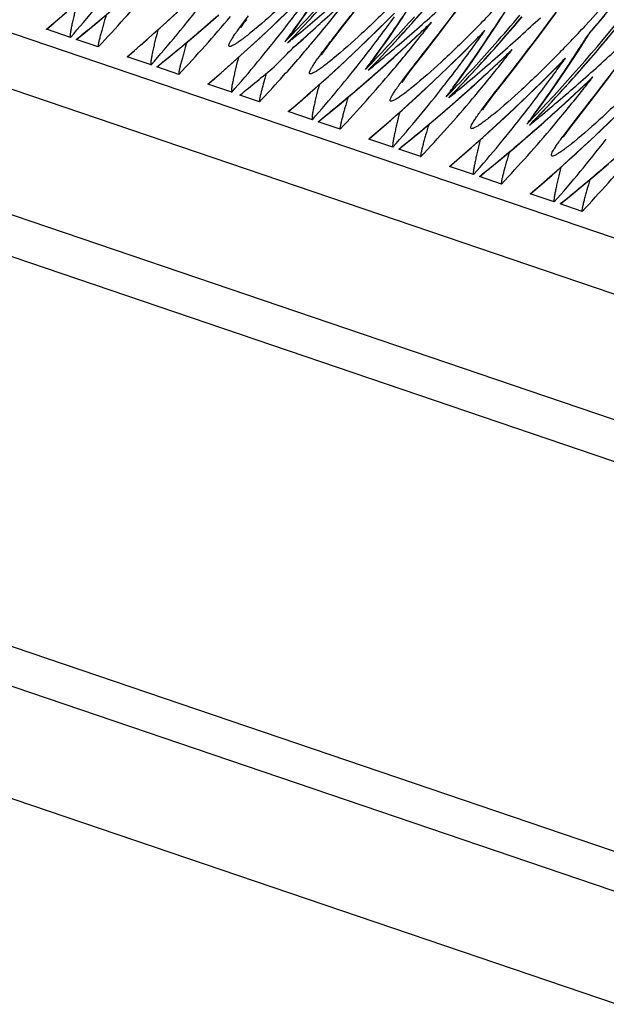
# Model space of a CAD drawing. Units: millimetres. Extents: x 0 to 297, y 0 to 210.
# Drawn here: x 226 to 231, y 80 to 88 of the extents above; entities that cross this region are included whole.
import ezdxf

# ---------------------------------------------------------------- set-up
doc = ezdxf.new("R2010")
doc.units = ezdxf.units.MM
doc.header["$LTSCALE"] = 16.335
doc.layers.get('0').update_dxf_attribs({"linetype": 'CONTINUOUS'})

msp = doc.modelspace()

# ---------------------------------------------------------------- linework, layer by layer
at = {"color": 7, "linetype": 'Continuous'}
for p, q in [((170.24155, 106.87222), (235.57753, 84.65882)), ((235.41837, 84.26651), (170.08238, 106.47991)), ((170.1387, 105.47074), (235.47468, 83.25734)), ((235.26436, 82.99858), (169.92837, 105.21198)), ((167.82277, 102.84947), (233.15875, 80.63607)), ((232.92584, 80.39751), (167.58986, 102.61091)), ((230.69652, 80.26939), (165.36054, 102.48279)), ((228.53254, 87.99014), (228.66442, 88.16059)), ((229.37896, 88.04502), (229.44853, 88.13659)), ((227.44922, 87.99271), (227.55691, 88.08681)), ((227.76811, 88.03924), (227.77805, 88.05274)), ((230.17429, 88.0384), (230.22052, 88.10089)), ((226.38344, 87.90672), (226.19375, 87.97121)), ((227.00311, 87.90288), (227.1166, 88.00399)), ((227.3409, 87.9), (227.44922, 87.99271)), ((227.74472, 88.00662), (227.75142, 88.01612)), ((227.75142, 88.01612), (227.75922, 88.02702)), ((227.75922, 88.02702), (227.76811, 88.03924)), ((228.06051, 87.96), (228.06877, 87.9706)), ((228.47264, 87.91238), (228.53254, 87.99014)), ((229.15011, 87.94431), (229.21247, 88.00326)), ((229.30144, 87.94401), (229.37896, 88.04502)), ((230.11453, 87.95846), (230.17429, 88.0384)), ((230.44429, 87.99279), (230.43621, 87.98405)), ((226.60329, 87.83198), (226.42908, 87.8912)), ((226.43294, 87.89282), (226.48545, 87.93529)), ((228.11514, 87.9169), (228.13948, 87.95005)), ((228.11721, 87.88302), (228.13325, 87.89967)), ((228.11757, 87.88268), (228.13361, 87.89933)), ((228.15445, 87.8355), (228.22149, 87.89462)), ((228.44444, 87.87534), (228.47264, 87.91238)), ((229.16956, 87.77356), (229.30144, 87.94401)), ((229.58087, 87.88231), (229.63891, 87.94135)), ((230.05722, 87.88259), (230.11453, 87.95846)), ((230.45825, 87.89887), (230.48718, 87.94483)), ((230.47684, 87.93372), (230.48284, 87.94061)), ((230.48284, 87.94061), (230.49046, 87.94939)), ((228.09911, 87.8643), (228.11721, 87.88302)), ((228.11758, 87.88269), (228.09911, 87.8643)), ((228.09911, 87.8643), (228.11251, 87.87528)), ((228.12644, 87.80936), (228.13734, 87.82053)), ((228.13733, 87.82054), (228.15445, 87.8355)), ((228.13734, 87.82053), (228.14825, 87.83175)), ((228.14825, 87.83175), (228.15629, 87.83879)), ((228.15629, 87.83879), (228.17194, 87.85254)), ((228.39625, 87.81044), (228.40514, 87.82266)), ((228.40514, 87.82266), (228.41508, 87.83616)), ((228.41508, 87.83616), (228.42605, 87.85091)), ((228.42605, 87.85091), (228.44444, 87.87534)), ((229.9894, 87.79367), (230.05722, 87.88259)), ((230.57098, 87.86555), (230.57847, 87.87445)), ((230.58668, 87.85218), (230.59418, 87.86108)), ((230.58802, 87.85296), (230.59552, 87.86186)), ((227.02047, 87.69014), (226.83077, 87.75463)), ((227.64014, 87.6863), (227.75363, 87.78741)), ((228.19454, 87.75001), (228.20576, 87.76299)), ((228.38174, 87.79004), (228.38844, 87.79954)), ((228.38844, 87.79954), (228.39625, 87.81044)), ((228.69753, 87.74342), (228.7058, 87.75402)), ((229.10966, 87.6958), (229.16956, 87.77356)), ((229.78713, 87.72773), (229.84949, 87.78668)), ((229.8908, 87.66573), (229.9894, 87.79367)), ((227.24031, 87.6154), (227.06611, 87.67462)), ((227.06997, 87.67624), (227.12247, 87.71871)), ((228.73613, 87.64772), (228.75424, 87.66644)), ((228.7546, 87.66611), (228.73613, 87.64772)), ((228.75216, 87.70032), (228.7765, 87.73347)), ((228.75424, 87.66644), (228.77028, 87.68308)), ((228.7546, 87.6661), (228.77064, 87.68275)), ((228.80881, 87.63581), (228.84353, 87.66646)), ((229.06307, 87.63433), (229.08146, 87.65876)), ((229.08146, 87.65876), (229.10966, 87.6958)), ((229.80659, 87.55698), (229.8908, 87.66573)), ((230.21789, 87.66573), (230.27593, 87.72477)), ((228.04299, 87.57855), (228.06784, 87.6062)), ((228.72327, 87.55955), (228.83096, 87.65365)), ((229.01877, 87.57346), (229.02547, 87.58296)), ((229.02547, 87.58296), (229.03327, 87.59386)), ((229.03327, 87.59386), (229.04216, 87.60608)), ((229.04216, 87.60608), (229.0521, 87.61958)), ((229.0521, 87.61958), (229.06307, 87.63433)), ((230.5755, 87.51085), (230.65302, 87.61185)), ((227.65749, 87.47356), (227.4678, 87.53805)), ((228.27717, 87.46972), (228.39065, 87.57083)), ((228.61495, 87.46684), (228.72327, 87.55955)), ((229.33456, 87.52684), (229.34282, 87.53744)), ((229.38919, 87.48374), (229.41353, 87.51689)), ((229.74669, 87.47922), (229.80659, 87.55698)), ((230.42416, 87.51115), (230.48652, 87.5701)), ((230.44361, 87.3404), (230.5755, 87.51085)), ((227.87734, 87.39882), (227.722, 87.45163)), ((229.3603, 87.34297), (229.46799, 87.43707)), ((229.37316, 87.43114), (229.39126, 87.44986)), ((229.39163, 87.44953), (229.37316, 87.43114)), ((229.39126, 87.44986), (229.4073, 87.4665)), ((229.39162, 87.44952), (229.40766, 87.46617)), ((229.44583, 87.41923), (229.48056, 87.44988)), ((229.7001, 87.41774), (229.71849, 87.44218)), ((229.71849, 87.44218), (229.74669, 87.47922)), ((228.91419, 87.25313), (229.02768, 87.35425)), ((229.65579, 87.35687), (229.66249, 87.36638)), ((229.66249, 87.36638), (229.6703, 87.37728)), ((229.6703, 87.37728), (229.67919, 87.3895)), ((229.67919, 87.3895), (229.68913, 87.403)), ((229.68913, 87.403), (229.7001, 87.41774)), ((228.29452, 87.25698), (228.10483, 87.32147)), ((228.34402, 87.24307), (228.39652, 87.28555)), ((229.25198, 87.25026), (229.3603, 87.34297)), ((229.97158, 87.31026), (229.97985, 87.32086)), ((230.02622, 87.26716), (230.05055, 87.30031)), ((230.38372, 87.26263), (230.44361, 87.3404)), ((228.51436, 87.18223), (228.34016, 87.24146)), ((229.99732, 87.12639), (230.10502, 87.22049)), ((230.01019, 87.21456), (230.02829, 87.23328)), ((230.02866, 87.23295), (230.01019, 87.21456)), ((230.02829, 87.23328), (230.04433, 87.24992)), ((230.02865, 87.23294), (230.04469, 87.24959)), ((230.08286, 87.20265), (230.11758, 87.23329)), ((230.32615, 87.18642), (230.33713, 87.20116)), ((230.33713, 87.20116), (230.35552, 87.2256)), ((230.35552, 87.2256), (230.38372, 87.26263)), ((229.55122, 87.03655), (229.6647, 87.13767)), ((229.889, 87.03368), (229.99732, 87.12639)), ((230.29282, 87.14029), (230.29952, 87.1498)), ((230.29952, 87.1498), (230.30732, 87.1607)), ((230.30732, 87.1607), (230.31621, 87.17292)), ((230.31621, 87.17292), (230.32615, 87.18642)), ((228.93154, 87.0404), (228.74185, 87.10489)), ((228.98105, 87.02649), (229.03355, 87.06897)), ((230.60861, 87.09368), (230.61688, 87.10428)), ((229.15139, 86.96565), (228.97718, 87.02488)), ((229.56857, 86.82382), (229.37888, 86.88831)), ((230.18824, 86.81997), (230.30173, 86.92109)), ((230.52603, 86.8171), (230.63435, 86.90981)), ((229.78842, 86.74907), (229.61421, 86.8083)), ((229.61807, 86.80991), (229.67058, 86.85239)), ((230.2056, 86.60724), (230.0159, 86.67173)), ((230.42544, 86.53249), (230.25124, 86.59172)), ((230.2551, 86.59333), (230.3076, 86.63581))]:
    msp.add_line(p, q, dxfattribs=at)
for points in [[(227.1166, 88.00399), (227.22917, 88.10661), (227.34079, 88.21072), (227.45145, 88.31634), (227.56112, 88.42345), (227.66979, 88.53205)], [(227.75363, 87.78741), (227.86619, 87.89003), (227.97781, 87.99414), (228.08847, 88.09975), (228.19815, 88.20686), (228.30682, 88.31547)], [(228.13948, 87.95005), (228.19938, 88.03278), (228.25874, 88.11643), (228.31756, 88.201), (228.37582, 88.28651)], [(228.22149, 87.89462), (228.28826, 87.95427), (228.35478, 88.01445), (228.42102, 88.07517), (228.48699, 88.13644)], [(226.19613, 87.97227), (226.2517, 88.01984), (226.36609, 88.11946)], [(226.48545, 87.93529), (226.59495, 88.02525), (226.70387, 88.11658)], [(228.39065, 87.57083), (228.50322, 87.67345), (228.61484, 87.77756), (228.7255, 87.88317), (228.83517, 87.99028), (228.94384, 88.09889)], [(228.7765, 87.73347), (228.8364, 87.8162), (228.89577, 87.89985), (228.95459, 87.98442), (229.01285, 88.06993)], [(229.64987, 87.85335), (229.70757, 87.93978), (229.76469, 88.02715), (229.82122, 88.11546)], [(230.48327, 87.94026), (230.60182, 88.07867)], [(227.72999, 87.98467), (227.73026, 87.98511), (227.73091, 87.98614), (227.73189, 87.98767), (227.73322, 87.98971), (227.73489, 87.99224), (227.73688, 87.99521), (227.73918, 87.9986), (227.7418, 88.00242), (227.74472, 88.00662)], [(226.83316, 87.75569), (226.88873, 87.80326), (227.00311, 87.90288)], [(227.12247, 87.71871), (227.23198, 87.80867), (227.3409, 87.9)], [(228.83096, 87.65365), (228.93802, 87.74914), (229.0444, 87.84603), (229.15011, 87.94431)], [(230.2869, 87.63677), (230.34459, 87.7232), (230.40171, 87.81057), (230.45825, 87.89887)], [(229.02768, 87.35425), (229.14024, 87.45687), (229.25187, 87.56098), (229.36253, 87.66659), (229.4722, 87.7737), (229.58087, 87.88231)], [(229.41353, 87.51689), (229.47343, 87.59961), (229.53279, 87.68327), (229.59161, 87.76784), (229.64987, 87.85335)], [(228.36702, 87.76809), (228.36729, 87.76853), (228.36793, 87.76956), (228.36892, 87.77109), (228.37024, 87.77313), (228.37192, 87.77566), (228.37391, 87.77863), (228.37621, 87.78202), (228.37883, 87.78584), (228.38174, 87.79004)], [(227.47019, 87.53911), (227.52575, 87.58668), (227.64014, 87.6863)], [(229.46799, 87.43707), (229.57504, 87.53256), (229.68143, 87.62945), (229.78713, 87.72773)], [(229.6647, 87.13767), (229.77727, 87.24029), (229.88889, 87.3444), (229.99955, 87.45001), (230.10923, 87.55712), (230.21789, 87.66573)], [(230.05055, 87.30031), (230.11046, 87.38303), (230.16982, 87.46669), (230.22864, 87.55126), (230.2869, 87.63677)], [(229.00404, 87.55151), (229.00431, 87.55195), (229.00496, 87.55298), (229.00594, 87.55451), (229.00727, 87.55655), (229.00894, 87.55908), (229.01093, 87.56205), (229.01323, 87.56544), (229.01586, 87.56926), (229.01877, 87.57346)], [(230.10502, 87.22049), (230.21207, 87.31598), (230.31846, 87.41287), (230.42416, 87.51115)], [(228.10721, 87.32252), (228.16278, 87.3701), (228.27717, 87.46972)], [(228.39652, 87.28555), (228.50603, 87.37551), (228.61495, 87.46684)], [(230.30173, 86.92109), (230.4143, 87.02371), (230.52592, 87.12782), (230.63658, 87.23343), (230.74625, 87.34054), (230.85492, 87.44915)], [(229.64107, 87.33493), (229.64134, 87.33537), (229.64199, 87.3364), (229.64297, 87.33793), (229.64429, 87.33997), (229.64597, 87.3425), (229.64796, 87.34547), (229.65026, 87.34886), (229.65288, 87.35268), (229.65579, 87.35687)], [(228.74424, 87.10594), (228.7998, 87.15352), (228.91419, 87.25313)], [(229.03355, 87.06897), (229.14306, 87.15892), (229.25198, 87.25026)], [(230.27809, 87.11835), (230.27836, 87.11878), (230.27901, 87.11982), (230.28, 87.12135), (230.28132, 87.12339), (230.283, 87.12592), (230.28498, 87.12889), (230.28729, 87.13228), (230.28991, 87.1361), (230.29282, 87.14029)], [(229.38126, 86.88936), (229.43683, 86.93694), (229.55122, 87.03655)], [(229.67058, 86.85239), (229.78008, 86.94234), (229.889, 87.03368)], [(230.01829, 86.67278), (230.07385, 86.72036), (230.18824, 86.81997)], [(230.3076, 86.63581), (230.41711, 86.72576), (230.52603, 86.8171)]]:
    msp.add_lwpolyline(points, dxfattribs=at)
for centre, radius, start, end in [((221.08745, 95.84806), 12.39589, 319.965662, 3.247742), ((221.10947, 95.84057), 12.39537, 319.92816, 3.127767), ((217.53262, 98.14565), 13.36167, 310.406554, 315.181199), ((218.16964, 97.92907), 13.36167, 310.406554, 315.181199), ((218.16408, 95.12657), 10.94002, 318.704071, 322.01293), ((221.33447, 95.89591), 12.1235, 319.045128, 321.85468), ((217.63283, 98.82049), 14.02937, 309.363265, 311.329859), ((218.3062, 95.64493), 11.39666, 316.721341, 319.808343), ((218.80667, 97.71249), 13.36167, 310.406554, 315.181199), ((219.32329, 94.78416), 11.08639, 322.078031, 324.118299), ((219.1843, 96.49215), 12.38618, 316.163749, 318.516308), ((219.20507, 96.4852), 12.38644, 316.120816, 318.847703), ((219.42314, 94.32032), 10.7934, 323.810994, 326.346518), ((219.8413, 96.26991), 12.3884, 316.119097, 319.875001), ((219.46779, 98.98456), 14.64322, 311.345883, 313.025771), ((218.80111, 94.90999), 10.94002, 318.704071, 322.01293), ((218.73914, 99.30598), 14.78245, 309.7132, 311.220034), ((218.97005, 98.31537), 13.93362, 311.618357, 313.294277), ((219.51379, 95.26857), 11.48409, 319.805805, 321.667278), ((222.57413, 94.8909), 9.84689, 315.262834, 317.200874), ((218.26985, 98.60391), 14.02937, 309.363265, 311.329859), ((218.94322, 95.42835), 11.39666, 316.721341, 319.808343), ((219.4437, 97.49591), 13.36167, 310.406554, 315.181199), ((219.96032, 94.56758), 11.08639, 322.078031, 324.118299), ((219.82133, 96.27557), 12.38618, 316.163749, 318.516308), ((219.84209, 96.26862), 12.38644, 316.120816, 318.847703), ((220.06017, 94.10374), 10.7934, 323.810994, 326.346518), ((220.47832, 96.05333), 12.3884, 316.119097, 319.875001), ((220.5884, 93.96056), 10.92463, 326.342248, 327.358354), ((220.45984, 96.05766), 12.38418, 318.516367, 319.908573), ((220.10482, 98.76798), 14.64322, 311.345883, 313.025771), ((220.48113, 96.05024), 12.38374, 318.847839, 319.870824), ((217.60353, 98.85605), 14.07545, 308.830403, 309.363654), ((219.38328, 99.08092), 14.77139, 309.694704, 311.345066), ((219.64414, 98.059), 13.87925, 313.165266, 313.718331), ((220.13584, 95.06396), 11.50326, 321.666783, 322.290081), ((228.92415, 88.30643), 0.41837, 313.561913, 318.248105), ((223.21115, 94.67432), 9.84689, 315.262834, 317.200874), ((219.43813, 94.69341), 10.94002, 318.704071, 322.01293), ((219.4896, 94.27205), 10.71126, 323.30466, 323.80949), ((227.61748, 88.28427), 0.61859, 318.133747, 323.569848), ((219.19093, 96.48585), 12.37703, 315.892987, 316.163525), ((218.77031, 99.2681), 14.7334, 309.351991, 309.714051), ((218.94513, 98.34328), 13.97104, 311.332258, 311.618724), ((219.60351, 98.10272), 13.93893, 311.520926, 313.164137), ((220.15082, 95.05199), 11.48409, 319.805805, 321.667278), ((220.47912, 96.05204), 12.38644, 316.120816, 318.847703), ((220.69719, 93.88716), 10.7934, 323.810994, 326.346518), ((220.14196, 97.21657), 13.274, 315.18704, 315.79291), ((220.56448, 94.37501), 11.12709, 324.117295, 324.801427), ((229.34428, 88.22917), 0.41187, 315.669626, 319.416574), ((221.18092, 93.77258), 10.97754, 327.357992, 327.866664), ((230.42663, 87.98956), 0.07509, 311.959491, 318.971947), ((221.11916, 95.83339), 12.38332, 319.929424, 320.283051), ((219.54523, 95.24216), 11.44302, 319.186378, 319.805258), ((220.08072, 97.27933), 13.36167, 310.406554, 315.181199), ((220.59734, 94.351), 11.08639, 322.078031, 324.118299), ((220.45835, 96.05899), 12.38618, 316.163749, 318.516308), ((221.11535, 95.83675), 12.3884, 316.119097, 319.875001), ((221.22543, 93.74398), 10.92463, 326.342248, 327.358354), ((221.09686, 95.84108), 12.38418, 318.516367, 319.908573), ((220.74185, 98.5514), 14.64322, 311.345883, 313.025771), ((221.11816, 95.83366), 12.38374, 318.847839, 319.870824), ((218.24056, 98.63947), 14.07545, 308.830403, 309.363654), ((219.26958, 96.46102), 12.38124, 314.788083, 315.671508), ((219.56655, 95.22369), 11.41481, 318.138411, 319.100475), ((220.07516, 94.47683), 10.94002, 318.704071, 322.01293), ((220.02031, 98.86434), 14.77139, 309.694704, 311.345066), ((220.28116, 97.84242), 13.87925, 313.165266, 313.718331), ((220.77286, 94.84738), 11.50326, 321.666783, 322.290081), ((229.56118, 88.08985), 0.41837, 313.561913, 318.248105), ((220.77898, 96.99999), 13.274, 315.18704, 315.79291), ((221.20151, 94.15843), 11.12709, 324.117295, 324.801427), ((229.98131, 88.01259), 0.41187, 315.669626, 319.416574), ((220.12662, 94.05547), 10.71126, 323.30466, 323.80949), ((228.25686, 88.06544), 0.61533, 318.143697, 323.608454), ((219.82796, 96.26927), 12.37703, 315.892987, 316.163525), ((219.39648, 99.06503), 14.75073, 309.284062, 309.69469), ((220.24053, 97.88614), 13.93893, 311.520926, 313.164137), ((220.78784, 94.83541), 11.48409, 319.805805, 321.667278), ((221.11614, 95.83546), 12.38644, 316.120816, 318.847703), ((221.33422, 93.67058), 10.7934, 323.810994, 326.346518), ((234.40198, 85.71704), 6.74566, 163.590351, 163.93789), ((219.54391, 98.17075), 14.02937, 309.363265, 311.329859), ((220.21727, 94.99519), 11.39666, 316.721341, 319.808343), ((220.71775, 97.06275), 13.36167, 310.406554, 315.181199), ((221.23437, 94.13441), 11.08639, 322.078031, 324.118299), ((221.09538, 95.84241), 12.38618, 316.163749, 318.516308), ((220.91819, 97.62584), 13.87925, 313.165266, 313.718331), ((221.40989, 94.6308), 11.50326, 321.666783, 322.290081), ((230.1982, 87.87327), 0.41837, 313.561913, 318.248105), ((219.59455, 95.19848), 11.37714, 316.720652, 317.951625), ((220.71218, 94.26025), 10.94002, 318.704071, 322.01293), ((220.76365, 93.83889), 10.71126, 323.30466, 323.80949), ((220.65734, 98.64776), 14.77139, 309.694704, 311.345066), ((220.87756, 97.66956), 13.93893, 311.520926, 313.164137), ((228.89389, 87.84886), 0.61533, 318.143697, 323.608454), ((220.46499, 96.05269), 12.37703, 315.892987, 316.163525), ((220.03351, 98.84845), 14.75073, 309.284062, 309.69469), ((221.35477, 96.84617), 13.36167, 310.406554, 315.181199), ((221.42487, 94.61883), 11.48409, 319.805805, 321.667278), ((220.18093, 97.95417), 14.02937, 309.363265, 311.329859), ((220.8543, 94.7786), 11.39666, 316.721341, 319.808343), ((219.51461, 98.20631), 14.07545, 308.830403, 309.363654), ((221.34921, 94.04367), 10.94002, 318.704071, 322.01293), ((221.40067, 93.62231), 10.71126, 323.30466, 323.80949), ((220.67053, 98.63187), 14.75073, 309.284062, 309.69469), ((220.81796, 97.73759), 14.02937, 309.363265, 311.329859), ((221.49132, 94.56202), 11.39666, 316.721341, 319.808343), ((229.53091, 87.63228), 0.61533, 318.143697, 323.608454), ((221.10201, 95.83611), 12.37703, 315.892987, 316.163525), ((220.15164, 97.98973), 14.07545, 308.830403, 309.363654), ((221.98624, 93.82709), 10.94002, 318.704071, 322.01293), ((221.45498, 97.52101), 14.02937, 309.363265, 311.329859), ((222.12835, 94.34544), 11.39666, 316.721341, 319.808343), ((220.78866, 97.77315), 14.07545, 308.830403, 309.363654), ((221.42569, 97.55657), 14.07545, 308.830403, 309.363654)]:
    msp.add_arc(centre, radius, start, end, dxfattribs=at)
msp.add_ellipse((219.79087, 96.2889), major_axis=(11.91528, 5.28879), ratio=0.9028143, start_param=-1.2859073, end_param=-1.2588662, dxfattribs=at)
for points, knots in [([(233.36941, 96.48115), (233.39786, 96.09107), (233.41244, 95.30079), (233.28093, 93.7138), (232.80943, 91.7717), (231.81805, 89.6971), (230.91839, 88.50585), (230.44429, 87.99279)], [0, 0, 0, 0, 0.1273072, 0.2566984, 0.5176483, 0.772621, 1, 1, 1, 1]), ([(229.28817, 87.93072), (229.47631, 88.17352), (229.87143, 88.70465), (230.23121, 89.26088), (230.4124, 89.56562)], [0, 0, 0, 0, 0.4641977, 1, 1, 1, 1]), ([(229.9252, 87.71414), (230.11334, 87.95694), (230.50846, 88.48807), (230.86823, 89.0443), (231.04943, 89.34904)], [0, 0, 0, 0, 0.4641977, 1, 1, 1, 1]), ([(230.56222, 87.49756), (230.75037, 87.74036), (231.14548, 88.27149), (231.50526, 88.82772), (231.68646, 89.13246)], [0, 0, 0, 0, 0.4641977, 1, 1, 1, 1]), ([(228.29275, 88.39126), (228.20807, 88.30594), (228.05029, 88.15319), (227.88575, 88.00752), (227.80844, 87.94511)], [0, 0, 0, 0, 0.5474491, 1, 1, 1, 1]), ([(226.43654, 88.18221), (226.42888, 88.15226), (226.41793, 88.10837), (226.40456, 88.05131), (226.39594, 88.01236), (226.38876, 87.97693), (226.38407, 87.94995), (226.38163, 87.93134), (226.38079, 87.92001), (226.38077, 87.91251), (226.38198, 87.90724), (226.38344, 87.90672)], [0, 0, 0, 0, 0.3287486, 0.4810202, 0.6232254, 0.7528472, 0.8656731, 0.9135503, 0.9537019, 0.983574, 1, 1, 1, 1]), ([(228.42443, 87.85582), (228.44026, 87.8764), (228.51023, 87.96664), (228.58069, 88.05652), (228.63479, 88.12621)], [0, 0, 0, 0, 0.2273663, 1, 1, 1, 1]), ([(228.94418, 88.18923), (228.85933, 88.10335), (228.70058, 87.94891), (228.53506, 87.80157), (228.45702, 87.73791)], [0, 0, 0, 0, 0.5452035, 1, 1, 1, 1]), ([(226.66549, 88.08438), (226.65729, 88.05688), (226.64546, 88.01655), (226.63072, 87.96408), (226.62103, 87.92819), (226.61273, 87.89559), (226.60701, 87.87079), (226.60373, 87.85384), (226.6022, 87.84355), (226.60174, 87.8372), (226.60213, 87.83239), (226.60329, 87.83198)], [0, 0, 0, 0, 0.329883, 0.4831771, 0.6265066, 0.7570992, 0.8703073, 0.9179323, 0.9573563, 0.9858567, 1, 1, 1, 1]), ([(227.63492, 87.8419), (227.6343, 87.84585), (227.63723, 87.85654), (227.64569, 87.87408), (227.65967, 87.89745), (227.68689, 87.93832), (227.7312, 87.999), (227.76982, 88.04959), (227.7912, 88.07733)], [0, 0, 0, 0, 0.0421968, 0.1116139, 0.2077634, 0.3281584, 0.6303924, 1, 1, 1, 1]), ([(226.19613, 87.97225), (226.19572, 87.9719), (226.19503, 87.97135), (226.19408, 87.9711), (226.19375, 87.97121)], [0, 0, 0, 0, 0.6076147, 1, 1, 1, 1]), ([(227.07357, 87.96563), (227.06591, 87.93568), (227.05496, 87.89178), (227.04159, 87.83473), (227.03297, 87.79578), (227.02579, 87.76035), (227.0211, 87.73337), (227.01866, 87.71476), (227.01782, 87.70343), (227.0178, 87.69593), (227.01901, 87.69066), (227.02047, 87.69014)], [0, 0, 0, 0, 0.3287486, 0.4810202, 0.6232254, 0.7528472, 0.8656731, 0.9135503, 0.9537019, 0.983574, 1, 1, 1, 1]), ([(227.80844, 87.94511), (227.79635, 87.93535), (227.77328, 87.91704), (227.74021, 87.89193), (227.71087, 87.87093), (227.68598, 87.85461), (227.66567, 87.84295), (227.65108, 87.83701), (227.63935, 87.83455), (227.63527, 87.83969), (227.63492, 87.8419)], [0, 0, 0, 0, 0.2216127, 0.4202755, 0.5927822, 0.7358399, 0.846393, 0.9227184, 0.9680635, 1, 1, 1, 1]), ([(229.07032, 87.65074), (229.08678, 87.67208), (229.15931, 87.76547), (229.23225, 87.85855), (229.28817, 87.93072)], [0, 0, 0, 0, 0.2278982, 1, 1, 1, 1]), ([(229.56879, 87.96011), (229.48485, 87.87547), (229.32811, 87.72357), (229.16472, 87.57865), (229.08783, 87.51627)], [0, 0, 0, 0, 0.546267, 1, 1, 1, 1]), ([(227.30252, 87.8678), (227.29432, 87.8403), (227.28249, 87.79997), (227.26775, 87.7475), (227.25806, 87.71161), (227.24976, 87.67901), (227.24404, 87.65421), (227.24075, 87.63726), (227.23923, 87.62697), (227.23877, 87.62062), (227.23915, 87.61581), (227.24031, 87.6154)], [0, 0, 0, 0, 0.329883, 0.4831771, 0.6265066, 0.7570992, 0.8703073, 0.9179323, 0.9573563, 0.9858567, 1, 1, 1, 1]), ([(228.27187, 87.62583), (228.27143, 87.62984), (228.27444, 87.64039), (228.28287, 87.65775), (228.29657, 87.68064), (228.32309, 87.72054), (228.36614, 87.77962), (228.40367, 87.82885), (228.42443, 87.85582)], [0, 0, 0, 0, 0.0435257, 0.11387, 0.210423, 0.3307882, 0.6320749, 1, 1, 1, 1]), ([(226.83315, 87.75567), (226.83274, 87.75532), (226.83206, 87.75477), (226.8311, 87.75452), (226.83077, 87.75463)], [0, 0, 0, 0, 0.6076147, 1, 1, 1, 1]), ([(227.71059, 87.74905), (227.70294, 87.7191), (227.69198, 87.6752), (227.67861, 87.61815), (227.67, 87.5792), (227.66281, 87.54377), (227.65812, 87.51679), (227.65568, 87.49818), (227.65484, 87.48685), (227.65482, 87.47935), (227.65604, 87.47407), (227.65749, 87.47356)], [0, 0, 0, 0, 0.3287486, 0.4810202, 0.6232254, 0.7528472, 0.8656731, 0.9135503, 0.9537019, 0.983574, 1, 1, 1, 1]), ([(228.45702, 87.73791), (228.44411, 87.72737), (228.41943, 87.70757), (228.38403, 87.68039), (228.3526, 87.65758), (228.32595, 87.63983), (228.30418, 87.62709), (228.28876, 87.62061), (228.27617, 87.6178), (228.27213, 87.62349), (228.27187, 87.62583)], [0, 0, 0, 0, 0.2216905, 0.4206987, 0.593783, 0.7374137, 0.8482866, 0.9243299, 0.9686549, 1, 1, 1, 1]), ([(230.20582, 87.74353), (230.12187, 87.65889), (229.96514, 87.50699), (229.80175, 87.36207), (229.72485, 87.29968)], [0, 0, 0, 0, 0.546267, 1, 1, 1, 1]), ([(229.70735, 87.43416), (229.72381, 87.4555), (229.79634, 87.54889), (229.86927, 87.64197), (229.9252, 87.71414)], [0, 0, 0, 0, 0.2278982, 1, 1, 1, 1]), ([(227.91965, 87.58343), (227.91376, 87.56294), (227.90529, 87.53295), (227.89485, 87.49402), (227.88811, 87.46767), (227.88246, 87.44384), (227.87826, 87.42391), (227.87609, 87.40958), (227.8758, 87.40224), (227.8765, 87.39911), (227.87734, 87.39882)], [0, 0, 0, 0, 0.3359841, 0.4910594, 0.6350526, 0.7649488, 0.8758825, 0.9592684, 0.9860269, 1, 1, 1, 1]), ([(228.90882, 87.41052), (228.90876, 87.41496), (228.91245, 87.42617), (228.92186, 87.44472), (228.93665, 87.46884), (228.96473, 87.51048), (229.00972, 87.57178), (229.04879, 87.62284), (229.07032, 87.65074)], [0, 0, 0, 0, 0.0457698, 0.1181369, 0.2159598, 0.336741, 0.6364015, 1, 1, 1, 1]), ([(227.47018, 87.53909), (227.46977, 87.53874), (227.46908, 87.53819), (227.46813, 87.53794), (227.4678, 87.53805)], [0, 0, 0, 0, 0.6076147, 1, 1, 1, 1]), ([(228.34762, 87.53247), (228.33996, 87.50252), (228.32901, 87.45862), (228.31564, 87.40157), (228.30702, 87.36262), (228.29984, 87.32719), (228.29515, 87.30021), (228.29271, 87.2816), (228.29187, 87.27027), (228.29185, 87.26277), (228.29306, 87.25749), (228.29452, 87.25698)], [0, 0, 0, 0, 0.3287488, 0.4810205, 0.6232258, 0.7528476, 0.8656733, 0.9135503, 0.9537019, 0.9835742, 1, 1, 1, 1]), ([(229.08783, 87.51627), (229.0751, 87.50594), (229.05083, 87.48659), (229.01608, 87.46009), (228.98534, 87.43806), (228.95952, 87.42104), (228.9385, 87.40927), (228.92404, 87.40326), (228.91153, 87.40179), (228.90886, 87.40807), (228.90882, 87.41052)], [0, 0, 0, 0, 0.2246523, 0.425581, 0.5993489, 0.7423607, 0.8512919, 0.9245016, 0.9663636, 1, 1, 1, 1]), ([(230.84285, 87.52695), (230.7589, 87.44231), (230.60216, 87.29041), (230.43877, 87.14549), (230.36188, 87.0831)], [0, 0, 0, 0, 0.546267, 1, 1, 1, 1]), ([(228.57657, 87.43464), (228.56837, 87.40714), (228.55654, 87.3668), (228.5418, 87.31434), (228.53211, 87.27845), (228.52381, 87.24585), (228.51809, 87.22105), (228.5148, 87.2041), (228.51328, 87.19381), (228.51282, 87.18746), (228.51321, 87.18265), (228.51436, 87.18223)], [0, 0, 0, 0, 0.3298834, 0.4831777, 0.6265074, 0.7571002, 0.8703077, 0.9179328, 0.9573567, 0.9858571, 1, 1, 1, 1]), ([(229.54585, 87.19394), (229.54578, 87.19838), (229.54948, 87.20959), (229.55889, 87.22814), (229.57368, 87.25226), (229.60175, 87.29389), (229.64675, 87.3552), (229.68581, 87.40626), (229.70735, 87.43416)], [0, 0, 0, 0, 0.0457698, 0.1181369, 0.2159598, 0.336741, 0.6364015, 1, 1, 1, 1]), ([(230.34437, 87.21758), (230.36083, 87.23892), (230.43336, 87.33231), (230.5063, 87.42539), (230.56222, 87.49756)], [0, 0, 0, 0, 0.2278982, 1, 1, 1, 1]), ([(228.1072, 87.32251), (228.10679, 87.32216), (228.10611, 87.32161), (228.10516, 87.32136), (228.10483, 87.32147)], [0, 0, 0, 0, 0.6076071, 1, 1, 1, 1]), ([(228.98465, 87.31589), (228.97699, 87.28593), (228.96604, 87.24204), (228.95266, 87.18498), (228.94405, 87.14603), (228.93686, 87.11061), (228.93218, 87.08363), (228.92973, 87.06502), (228.92889, 87.05369), (228.92888, 87.04619), (228.93009, 87.04091), (228.93154, 87.0404)], [0, 0, 0, 0, 0.3287488, 0.4810205, 0.6232258, 0.7528476, 0.8656733, 0.9135503, 0.9537019, 0.9835742, 1, 1, 1, 1]), ([(229.72485, 87.29968), (229.71213, 87.28936), (229.68785, 87.27001), (229.6531, 87.24351), (229.62237, 87.22147), (229.59655, 87.20446), (229.57552, 87.19269), (229.56107, 87.18668), (229.54856, 87.18521), (229.54589, 87.19149), (229.54585, 87.19394)], [0, 0, 0, 0, 0.2246523, 0.425581, 0.5993489, 0.7423607, 0.8512919, 0.9245016, 0.9663636, 1, 1, 1, 1]), ([(229.2136, 87.21806), (229.20539, 87.19056), (229.19356, 87.15022), (229.17883, 87.09776), (229.16914, 87.06187), (229.16083, 87.02927), (229.15511, 87.00447), (229.15183, 86.98752), (229.15031, 86.97723), (229.14984, 86.97087), (229.15023, 86.96607), (229.15139, 86.96565)], [0, 0, 0, 0, 0.3298834, 0.4831777, 0.6265074, 0.7571002, 0.8703077, 0.9179328, 0.9573567, 0.9858571, 1, 1, 1, 1]), ([(230.18288, 86.97736), (230.18281, 86.9818), (230.1865, 86.99301), (230.19592, 87.01156), (230.21071, 87.03568), (230.23878, 87.07731), (230.28377, 87.13862), (230.32284, 87.18968), (230.34437, 87.21758)], [0, 0, 0, 0, 0.0457698, 0.1181369, 0.2159598, 0.336741, 0.6364015, 1, 1, 1, 1]), ([(228.74423, 87.10593), (228.74382, 87.10558), (228.74314, 87.10503), (228.74218, 87.10478), (228.74185, 87.10489)], [0, 0, 0, 0, 0.6076071, 1, 1, 1, 1]), ([(229.62167, 87.09931), (229.61401, 87.06935), (229.60306, 87.02546), (229.58969, 86.9684), (229.58107, 86.92945), (229.57389, 86.89403), (229.5692, 86.86705), (229.56676, 86.84844), (229.56592, 86.83711), (229.5659, 86.82961), (229.56711, 86.82433), (229.56857, 86.82382)], [0, 0, 0, 0, 0.3287488, 0.4810205, 0.6232258, 0.7528476, 0.8656733, 0.9135503, 0.9537019, 0.9835742, 1, 1, 1, 1]), ([(230.36188, 87.0831), (230.34916, 87.07278), (230.32488, 87.05343), (230.29013, 87.02693), (230.2594, 87.00489), (230.23357, 86.98788), (230.21255, 86.97611), (230.1981, 86.9701), (230.18559, 86.96863), (230.18291, 86.97491), (230.18288, 86.97736)], [0, 0, 0, 0, 0.2246523, 0.425581, 0.5993489, 0.7423607, 0.8512919, 0.9245016, 0.9663636, 1, 1, 1, 1]), ([(229.85062, 87.00148), (229.84242, 86.97398), (229.83059, 86.93364), (229.81585, 86.88118), (229.80616, 86.84529), (229.79786, 86.81269), (229.79214, 86.78789), (229.78886, 86.77094), (229.78733, 86.76065), (229.78687, 86.75429), (229.78726, 86.74949), (229.78842, 86.74907)], [0, 0, 0, 0, 0.3298834, 0.4831777, 0.6265074, 0.7571002, 0.8703077, 0.9179328, 0.9573567, 0.9858571, 1, 1, 1, 1]), ([(229.38126, 86.88935), (229.38084, 86.889), (229.38016, 86.88845), (229.37921, 86.8882), (229.37888, 86.88831)], [0, 0, 0, 0, 0.6076071, 1, 1, 1, 1]), ([(230.2587, 86.88272), (230.25104, 86.85277), (230.24009, 86.80888), (230.22671, 86.75182), (230.2181, 86.71287), (230.21091, 86.67745), (230.20623, 86.65047), (230.20379, 86.63186), (230.20295, 86.62053), (230.20293, 86.61303), (230.20414, 86.60775), (230.2056, 86.60724)], [0, 0, 0, 0, 0.3287488, 0.4810205, 0.6232258, 0.7528476, 0.8656733, 0.9135503, 0.9537019, 0.9835742, 1, 1, 1, 1]), ([(230.48765, 86.7849), (230.47944, 86.7574), (230.46761, 86.71706), (230.45288, 86.6646), (230.44319, 86.62871), (230.43489, 86.59611), (230.42917, 86.5713), (230.42588, 86.55436), (230.42436, 86.54407), (230.4239, 86.53771), (230.42428, 86.53291), (230.42544, 86.53249)], [0, 0, 0, 0, 0.3298834, 0.4831777, 0.6265074, 0.7571002, 0.8703077, 0.9179328, 0.9573567, 0.9858571, 1, 1, 1, 1]), ([(230.01828, 86.67277), (230.01787, 86.67242), (230.01719, 86.67187), (230.01623, 86.67162), (230.0159, 86.67173)], [0, 0, 0, 0, 0.6076071, 1, 1, 1, 1])]:
    msp.add_open_spline(points, degree=3, knots=knots, dxfattribs=at)
for points in [[(226.43294, 87.8928), (226.43185, 87.89193), (226.4304, 87.89076), (226.42908, 87.8912)], [(227.06996, 87.67622), (227.06888, 87.67535), (227.06742, 87.67418), (227.06611, 87.67462)], [(228.34401, 87.24305), (228.34293, 87.24218), (228.34147, 87.24101), (228.34016, 87.24146)], [(228.98104, 87.02647), (228.97995, 87.0256), (228.9785, 87.02443), (228.97718, 87.02488)], [(229.61806, 86.80989), (229.61698, 86.80902), (229.61553, 86.80785), (229.61421, 86.8083)], [(230.25509, 86.59331), (230.25401, 86.59244), (230.25255, 86.59127), (230.25124, 86.59172)]]:
    msp.add_open_spline(points, degree=3, dxfattribs=at)

doc.saveas('drawing.dxf')
